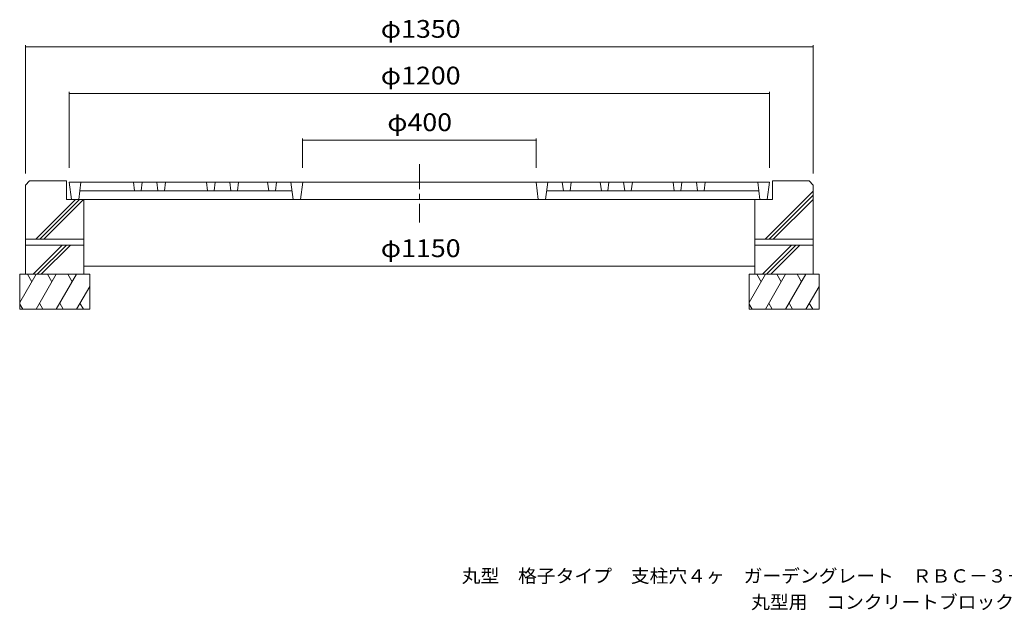
# Model space of a CAD drawing. Units: millimetres. Extents: x -1642 to 1895, y -1370 to 1272.
# Drawn here: x -1561 to 127, y -1370 to -358 of the extents above; entities that cross this region are included whole.
import ezdxf

# ---------------------------------------------------------------- set-up
doc = ezdxf.new("R2010")
doc.units = ezdxf.units.MM
doc.header["$LTSCALE"] = 10
doc.linetypes.add('JWW_CENTER1', pattern=[6.773333, 4.233333, -0.846667, 0.846667, -0.846667])
for name, color, linetype in [('0-1', 7, 'Continuous'), ('0-2', 7, 'Continuous'), ('0-3', 7, 'Continuous'), ('0-4', 7, 'Continuous'), ('F-5', 7, 'Continuous')]:
    doc.layers.add(name, color=color, linetype=linetype)
doc.styles.add('ＭＳ ゴシック', font='txt', dxfattribs={"height": 1})

msp = doc.modelspace()

# ---------------------------------------------------------------- linework, layer by layer
at = {"layer": '0-1', "color": 2, "linetype": 'JWW_CENTER1', "lineweight": 9}
msp.add_line((-875.9, -605.8), (-875.9, -705.5), dxfattribs=at)
at = {"layer": '0-1', "color": 2, "linetype": 'Continuous', "lineweight": 9}
for p, q in [((-1550.9, -641.3), (-1543.9, -634.3)), ((-1543.9, -634.3), (-1480.9, -634.3)), ((-1480.9, -634.3), (-1480.9, -666.3)), ((-270.9, -634.3), (-270.9, -666.3)), ((-207.9, -634.3), (-270.9, -634.3)), ((-207.9, -634.3), (-200.9, -641.3)), ((-1550.9, -641.3), (-1550.9, -734.3)), ((-283.4, -734.3), (-200.9, -651.8)), ((-200.9, -641.3), (-200.9, -734.3)), ((-1533.4, -734.3), (-1465.4, -666.3)), ((-1526.3, -734.3), (-1458.3, -666.3)), ((-1519.3, -734.3), (-1451.3, -666.3)), ((-1480.9, -666.3), (-1450.9, -666.3)), ((-1450.9, -666.3), (-1450.9, -734.3)), ((-270.9, -666.3), (-300.9, -666.3)), ((-300.9, -666.3), (-300.9, -734.3)), ((-276.3, -734.3), (-200.9, -658.8)), ((-269.3, -734.3), (-200.9, -665.9)), ((-1550.9, -734.3), (-1450.9, -734.3)), ((-200.9, -734.3), (-300.9, -734.3))]:
    msp.add_line(p, q, dxfattribs=at)
at = {"layer": '0-2', "color": 3, "linetype": 'Continuous', "lineweight": 9}
for p, q in [((-1475.9, -636.3), (-1472.2, -666.3)), ((-275.9, -636.3), (-1475.9, -636.3)), ((-1455.9, -636.3), (-1459.6, -666.3)), ((-1365.9, -636.3), (-1364, -651.3)), ((-1350.9, -636.3), (-1352.7, -651.3)), ((-1325.9, -636.3), (-1324, -651.3)), ((-1310.9, -636.3), (-1312.7, -651.3)), ((-1240.9, -636.3), (-1239, -651.3)), ((-1225.9, -636.3), (-1227.7, -651.3)), ((-1200.9, -636.3), (-1199, -651.3)), ((-1185.9, -636.3), (-1187.7, -651.3)), ((-1135.9, -636.3), (-1134, -651.3)), ((-1120.9, -636.3), (-1122.7, -651.3)), ((-1095.9, -636.3), (-1092.2, -666.3)), ((-1075.9, -636.3), (-1079.6, -666.3)), ((-675.9, -636.3), (-672.2, -666.3)), ((-655.9, -636.3), (-659.6, -666.3)), ((-630.9, -636.3), (-629, -651.3)), ((-615.9, -636.3), (-617.7, -651.3)), ((-565.9, -636.3), (-564, -651.3)), ((-550.9, -636.3), (-552.7, -651.3)), ((-525.9, -636.3), (-524, -651.3)), ((-510.9, -636.3), (-512.7, -651.3)), ((-440.9, -636.3), (-439, -651.3)), ((-425.9, -636.3), (-427.7, -651.3)), ((-400.9, -636.3), (-399, -651.3)), ((-385.9, -636.3), (-387.7, -651.3)), ((-295.9, -636.3), (-292.2, -666.3)), ((-275.9, -636.3), (-279.6, -666.3)), ((-1457.7, -651.3), (-1094, -651.3)), ((-294, -651.3), (-657.7, -651.3)), ((-279.6, -666.3), (-1472.2, -666.3))]:
    msp.add_line(p, q, dxfattribs=at)
at = {"layer": '0-3', "color": 6, "linetype": 'Continuous', "lineweight": 9}
for p, q in [((-1550.9, -734.3), (-1550.9, -794.3)), ((-1450.9, -734.3), (-1450.9, -794.3)), ((-300.9, -734.3), (-300.9, -794.3)), ((-200.9, -734.3), (-200.9, -794.3)), ((-1550.9, -744.3), (-1450.9, -744.3)), ((-1537.9, -794.3), (-1487.9, -744.3)), ((-1530.9, -794.3), (-1480.9, -744.3)), ((-1523.8, -794.3), (-1473.8, -744.3)), ((-200.9, -744.3), (-300.9, -744.3)), ((-287.9, -794.3), (-237.9, -744.3)), ((-280.9, -794.3), (-230.9, -744.3)), ((-273.8, -794.3), (-223.8, -744.3)), ((-1560.9, -794.3), (-1440.9, -794.3)), ((-1560.9, -794.3), (-1560.9, -854.3)), ((-1532.8, -794.3), (-1560.9, -842.8)), ((-1547.7, -794.3), (-1540.3, -807.2)), ((-1498.2, -794.3), (-1532.8, -854.3)), ((-1513.1, -794.3), (-1505.6, -807.2)), ((-1463.6, -794.3), (-1498.2, -854.3)), ((-1478.4, -794.3), (-1471, -807.2)), ((-1440.9, -794.3), (-1440.9, -854.3)), ((-190.9, -794.3), (-310.9, -794.3)), ((-310.9, -794.3), (-310.9, -854.3)), ((-282.8, -794.3), (-310.9, -842.8)), ((-297.7, -794.3), (-290.3, -807.2)), ((-248.2, -794.3), (-282.8, -854.3)), ((-263.1, -794.3), (-255.6, -807.2)), ((-213.6, -794.3), (-248.2, -854.3)), ((-228.4, -794.3), (-221, -807.2)), ((-190.9, -794.3), (-190.9, -854.3)), ((-1440.9, -815), (-1463.6, -854.3)), ((-190.9, -815), (-213.6, -854.3)), ((-1560.9, -845.3), (-1555.7, -854.3)), ((-1560.9, -854.3), (-1440.9, -854.3)), ((-1526.9, -844.1), (-1521, -854.3)), ((-1492.3, -844.1), (-1486.4, -854.3)), ((-1457.7, -844.1), (-1451.7, -854.3)), ((-310.9, -845.3), (-305.7, -854.3)), ((-190.9, -854.3), (-310.9, -854.3)), ((-276.9, -844.1), (-271, -854.3)), ((-242.3, -844.1), (-236.4, -854.3)), ((-207.7, -844.1), (-201.7, -854.3))]:
    msp.add_line(p, q, dxfattribs=at)
at = {"layer": '0-4', "color": 7, "linetype": 'Continuous', "lineweight": 9}
for p, q in [((-1550.9, -401.5), (-1550.9, -621.3)), ((-1550.9, -404.5), (-200.9, -404.5)), ((-200.9, -401.5), (-200.9, -621.3)), ((-1475.9, -481.5), (-1475.9, -611.7)), ((-1475.9, -484.5), (-275.9, -484.5)), ((-275.9, -481.5), (-275.9, -611.7)), ((-1076.2, -561.5), (-1076.2, -611.7)), ((-1076.2, -564.5), (-675.5, -564.5)), ((-675.5, -561.5), (-675.5, -611.7)), ((-1450.9, -780.6), (-300.9, -780.6))]:
    msp.add_line(p, q, dxfattribs=at)
at = {"layer": '0-4', "color": 7, "linetype": 'Continuous', "lineweight": 9, "const_width": 1}
for points in [[(-1550.4, -404.5, 0.414214), (-1550.9, -404, 0.414214), (-1551.4, -404.5, 0.414214), (-1550.9, -405, 0.414214)], [(-200.4, -404.5, 0.414214), (-200.9, -404, 0.414214), (-201.4, -404.5, 0.414214), (-200.9, -405, 0.414214)], [(-1475.4, -484.5, 0.414214), (-1475.9, -484, 0.414214), (-1476.4, -484.5, 0.414214), (-1475.9, -485, 0.414214)], [(-275.4, -484.5, 0.414214), (-275.9, -484, 0.414214), (-276.4, -484.5, 0.414214), (-275.9, -485, 0.414214)], [(-1075.7, -564.5, 0.414214), (-1076.2, -564, 0.414214), (-1076.7, -564.5, 0.414214), (-1076.2, -565, 0.414214)], [(-675, -564.5, 0.414214), (-675.5, -564, 0.414214), (-676, -564.5, 0.414214), (-675.5, -565, 0.414214)], [(-1450.4, -780.6, 0.414214), (-1450.9, -780.1, 0.414214), (-1451.4, -780.6, 0.414214), (-1450.9, -781.1, 0.414214)], [(-300.4, -780.6, 0.414214), (-300.9, -780.1, 0.414214), (-301.4, -780.6, 0.414214), (-300.9, -781.1, 0.414214)]]:
    msp.add_lwpolyline(points, format="xyb", close=True, dxfattribs=at)

# ---------------------------------------------------------------- texts
at = {"layer": '0-4', "color": 2, "linetype": 'Continuous', "lineweight": 211, "style": 'ＭＳ ゴシック'}
for s, width, p in [('φ1350', 1.104167, (-942.1, -388.9)), ('φ1200', 1.104167, (-942.1, -468.9)), ('φ400', 1.1, (-930.9, -548.9)), ('φ1150', 1.104167, (-942.1, -764.9))]:
    msp.add_text(s, height=30.48, dxfattribs=dict(at, width=width)).set_placement(p)
at = {"layer": 'F-5', "color": 7, "linetype": 'Continuous', "lineweight": 9, "style": 'ＭＳ ゴシック'}
for s, width, p in [('丸型\u3000格子タイプ\u3000支柱穴４ヶ\u3000ガーデングレート\u3000ＲＢＣ－３－１２００×４００', 1.032456, (-803.3, -1322.9)), ('丸型用\u3000コンクリートブロック\u3000ＢＲー１２００', 1.031818, (-307.3, -1367.7))]:
    msp.add_text(s, height=22.86, dxfattribs=dict(at, width=width)).set_placement(p)

doc.saveas('drawing.dxf')
